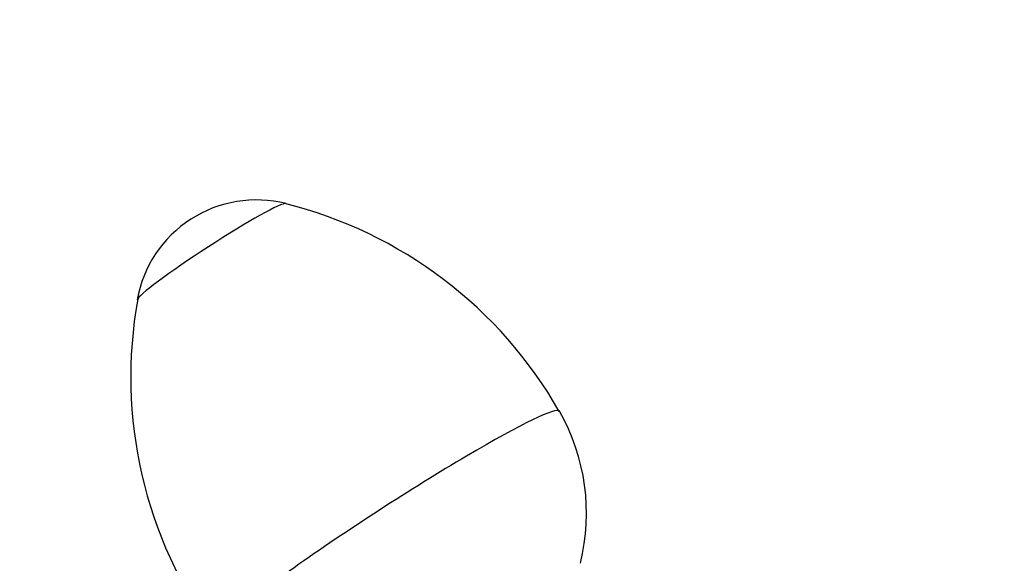
# Model space of a CAD drawing. Units: millimetres. Extents: x 0 to 1185, y 0 to 1779.
# Drawn here: x 201 to 323, y 598 to 666 of the extents above; entities that cross this region are included whole.
import ezdxf
from ezdxf import colors
from ezdxf.entities.mleader import LeaderData, LeaderLine
from ezdxf.math import Vec2, Vec3

# ---------------------------------------------------------------- set-up
doc = ezdxf.new("R2010")
doc.units = ezdxf.units.MM
doc.layers.add('DV7_Défaut', color=7, linetype='Continuous')
doc.layers.add('Défaut', color=7, linetype='Continuous')

# ---------------------------------------------------------------- blocks, each defined once
blk = doc.blocks.new('_DOT')
at = {"color": 0}
blk.add_line((0, 0), (-1, 0), dxfattribs=at)
at = {"color": 0, "const_width": 0.333}
blk.add_lwpolyline([(-0.1665, 0, 1), (0.1665, 0, 1)], format="xyb", close=True, dxfattribs=at)
blk = doc.blocks.new('SE6')
at = {"layer": 'DV7_Défaut', "color": 7, "linetype": 'Continuous'}
for centre, radius, start, end in [((230.73, 628.43), 15, 75.814, 169.9693), ((221.21, 590.4), 54.17, 29.65, 76.0588), ((269.3, 621.49), 54.15, 169.7748, 216.1282), ((246.17, 604.56), 25.5, 346.0069, 29.7577)]:
    blk.add_arc(centre, radius, start, end, dxfattribs=at)
for centre, major_axis, start_param, end_param in [((225.21, 636.97), (-9.24, -5.98), 3.207366, 6.218061), ((246.92, 603.4), (-21.38, -13.83), 3.137696, 6.283185)]:
    blk.add_ellipse(centre, major_axis=major_axis, ratio=0.071162, start_param=start_param, end_param=end_param, dxfattribs=at)

msp = doc.modelspace()

# ---------------------------------------------------------------- block references
at = {"layer": 'Défaut'}
msp.add_blockref('SE6', (0, 0), dxfattribs=at)

# ---------------------------------------------------------------- leaders
at = {"layer": 'Défaut', "color": 7, "linetype": 'Continuous'}
ml = msp.add_multileader_mtext('Standard', dxfattribs=at)
ml.set_content('{\\pxsm0.9;\\fSolid Edge ISO|b1||i0||c0|p34;\\W1.;15/04/2016\\P}', color=256)
ml.set_leader_properties()
ml.set_arrow_properties(name='DOT')
ml.build(insert=Vec2(0, 0))
ml.multileader.update_dxf_attribs({"leader_type": 0, "dogleg_length": 0, "arrow_head_size": 12})
ctx = ml.context
ctx.base_point, ctx.char_height, ctx.arrow_head_size, ctx.landing_gap_size = Vec3(1097.62, 1769.85), 12, 12, 4.2
notes = []
notes.append((ctx, [(0, (0, 0, 0), (0, 0), (1, 0), 1, [])]))
ctx.mtext.insert = Vec3(1099.62, 1775.97)
for ctx, leaders in notes:
    for number, flags, end, landing, length, lines in leaders:
        leader = LeaderData()
        leader.index, (leader.has_last_leader_line, leader.has_dogleg_vector, leader.attachment_direction) = number, flags
        leader.last_leader_point, leader.dogleg_vector, leader.dogleg_length = Vec3(end), Vec3(landing), length
        for number, points, colour, breaks in lines:
            line = LeaderLine()
            line.index, line.vertices, line.color, line.breaks = number, Vec3.list(points), colors.encode_raw_color(colour), breaks
            leader.lines.append(line)
        ctx.leaders.append(leader)

doc.saveas('drawing.dxf')
